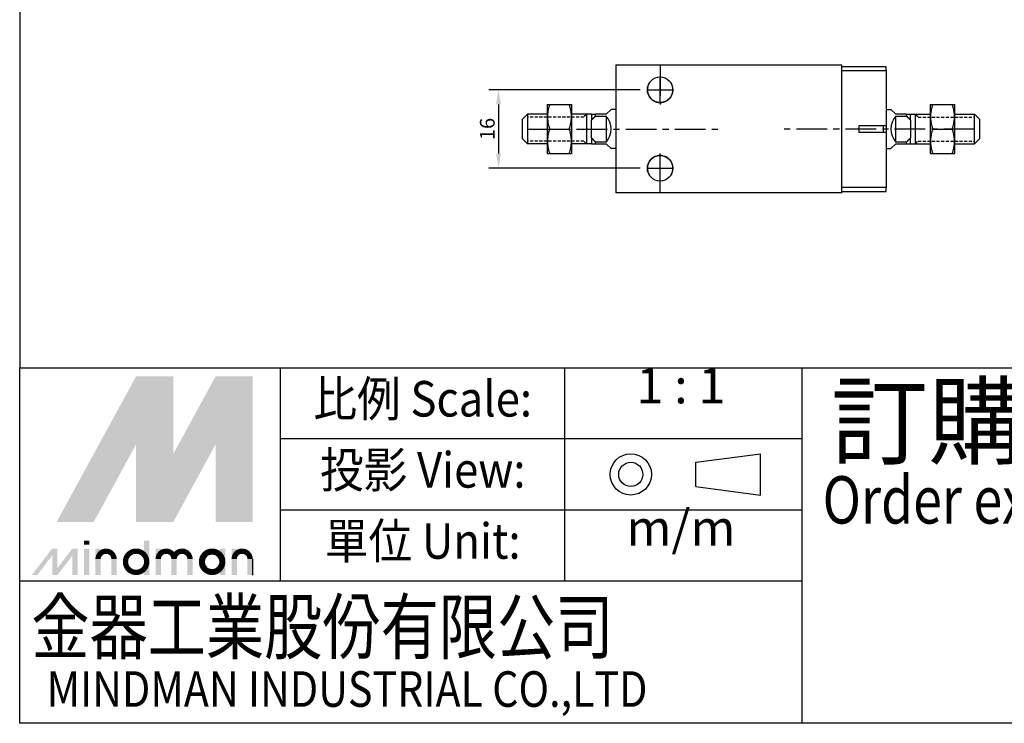
# Model space of a CAD drawing. Extents: x -32 to 590, y -166 to 420.
# Drawn here: x -25 to 176, y -166 to -23 of the extents above; entities that cross this region are included whole.
import ezdxf
from ezdxf.enums import TextEntityAlignment as Align

# ---------------------------------------------------------------- set-up
doc = ezdxf.new("R2010")
doc.units = 0
doc.header["$LTSCALE"] = 5
doc.linetypes.add('CENTER', pattern=[2, 1.25, -0.25, 0.25, -0.25])
doc.linetypes.add('HIDDEN2', pattern=[0.1875, 0.125, -0.0625])
doc.layers.get('0').update_dxf_attribs({"linetype": 'CONTINUOUS'})
doc.layers.get('DEFPOINTS').update_dxf_attribs({"linetype": 'CONTINUOUS'})
for name, color, linetype in [('AM_4', 5, 'CONTINUOUS'), ('AM_7', 1, 'CENTER'), ('AM_VIS', 7, 'CONTINUOUS'), ('DIM', 5, 'CONTINUOUS'), ('LOGO', 7, 'CONTINUOUS')]:
    doc.layers.add(name, color=color, linetype=linetype)
doc.styles.add('CHINESET', font='simplex.shx', dxfattribs={"bigfont": 'chineset.shx'})
doc.styles.add('DAYUS', font='simplex.shx', dxfattribs={"bigfont": 'dayus.shx'})
doc.styles.add('LOGO', font='txt')
doc.dimstyles.get("Standard").update_dxf_attribs({"dimtxt": 3, "dimasz": 3, "dimexe": 2, "dimexo": 1.5, "dimgap": 0.8, "dimtad": 3, "dimtxsty": 'DAYUS', "dimcen": 0, "dimclrd": 256, "dimclre": 256, "dimclrt": 256, "dimazin": 3, "dimtp": 0.01, "dimtm": 0.01, "dimtfac": 0.6, "dimtmove": 0, "dimatfit": 3, "dimtolj": 1})

# ---------------------------------------------------------------- blocks, each defined once
blk = doc.blocks.new('*D43')
at = {"layer": 'DEFPOINTS', "color": 0}
for p in [(103.12, -37.42), (72.82, -53.42), (103.12, -53.42)]:
    blk.add_point(p, dxfattribs=at)
at = {"layer": 'DIM'}
for p, q in [((101.62, -37.42), (70.82, -37.42)), ((72.82, -40.42), (72.82, -50.42)), ((101.62, -53.42), (70.82, -53.42))]:
    blk.add_line(p, q, dxfattribs=at)
for points in [[(72.32, -40.42), (73.32, -40.42), (72.82, -37.42)], [(72.32, -50.42), (73.32, -50.42), (72.82, -53.42)]]:
    blk.add_solid(points, dxfattribs=at)
at = {"layer": 'DIM', "insert": (70.52, -45.42), "char_height": 3, "attachment_point": 5, "rotation": 90, "style": 'DAYUS'}
blk.add_mtext('\\A1;16', dxfattribs=at)

msp = doc.modelspace()

# ---------------------------------------------------------------- linework, layer by layer
at = {"color": 1}
for p, q in [((-24.698, -94.075), (590.277, -94.075)), ((590.277, -166.486), (-24.698, -166.486))]:
    msp.add_line(p, q, dxfattribs=at)
at = {"layer": 'AM_4', "linetype": 'HIDDEN2'}
for p, q in [((90.174, -42.977), (78.715, -42.977)), ((90.715, -42.436), (90.174, -42.977)), ((157.715, -42.436), (158.257, -42.977)), ((158.257, -42.977), (169.715, -42.977)), ((90.174, -47.868), (78.715, -47.868)), ((90.715, -48.41), (90.174, -47.868)), ((157.715, -48.41), (158.257, -47.868)), ((158.257, -47.868), (169.715, -47.868))]:
    msp.add_line(p, q, dxfattribs=at)
at = {"layer": 'AM_4', "color": 7}
for p, q in [((90.715, -42.436), (90.715, -48.41)), ((157.715, -48.41), (157.715, -42.436))]:
    msp.add_line(p, q, dxfattribs=at)
at = {"layer": 'AM_7'}
for p, q in [((105.715, -32.423), (105.715, -40.423)), ((105.715, -37.273), (105.715, -34.823)), ((103.115, -37.423), (105.565, -37.423)), ((105.665, -37.423), (105.765, -37.423)), ((105.715, -37.473), (105.715, -37.373)), ((105.715, -40.023), (105.715, -37.573)), ((105.865, -37.423), (108.315, -37.423)), ((78.715, -45.423), (118.015, -45.423)), ((169.715, -45.423), (130.915, -45.423)), ((105.715, -58.423), (105.715, -50.423)), ((105.715, -53.273), (105.715, -50.823)), ((103.115, -53.423), (105.565, -53.423)), ((105.665, -53.423), (105.765, -53.423)), ((105.715, -53.473), (105.715, -53.373)), ((105.715, -56.023), (105.715, -53.573)), ((105.865, -53.423), (108.315, -53.423))]:
    msp.add_line(p, q, dxfattribs=at)
at = {"layer": 'AM_VIS'}
for p, q in [((96.715, -32.423), (96.715, -58.423)), ((142.715, -32.423), (96.715, -32.423)), ((142.715, -58.423), (142.715, -32.423)), ((151.715, -32.723), (142.715, -32.723)), ((142.715, -33.523), (151.715, -33.523)), ((151.715, -33.523), (151.715, -32.723)), ((151.715, -33.523), (151.715, -44.735)), ((82.715, -40.523), (82.773, -40.423)), ((82.715, -40.523), (82.715, -45.423)), ((82.773, -40.423), (83.22, -40.423)), ((83.22, -40.423), (87.211, -40.423)), ((87.211, -40.423), (87.658, -40.423)), ((87.715, -40.523), (87.658, -40.423)), ((87.715, -45.423), (87.715, -40.523)), ((94.715, -42.423), (95.715, -41.423)), ((96.715, -41.423), (95.715, -41.423)), ((151.715, -41.423), (152.715, -41.423)), ((152.715, -41.423), (153.715, -42.423)), ((160.715, -40.523), (160.773, -40.423)), ((160.715, -40.523), (160.715, -45.423)), ((160.773, -40.423), (161.22, -40.423)), ((161.22, -40.423), (165.211, -40.423)), ((165.211, -40.423), (165.658, -40.423)), ((165.715, -40.523), (165.658, -40.423)), ((165.715, -45.423), (165.715, -40.523)), ((77.715, -43.423), (78.715, -42.423)), ((77.715, -47.423), (77.715, -43.423)), ((82.715, -42.423), (78.715, -42.423)), ((78.715, -42.423), (78.715, -48.423)), ((90.715, -42.423), (87.715, -42.423)), ((91.715, -42.423), (90.715, -42.423)), ((91.715, -42.423), (92.582, -42.423)), ((91.715, -42.423), (91.715, -43.62)), ((91.715, -45.423), (91.715, -43.62)), ((94.715, -42.423), (92.582, -42.423)), ((92.582, -42.777), (92.582, -42.423)), ((92.582, -42.777), (94.715, -42.777)), ((94.715, -42.777), (94.715, -48.068)), ((155.849, -42.423), (153.715, -42.423)), ((153.715, -42.777), (155.849, -42.777)), ((153.715, -48.068), (153.715, -42.777)), ((155.849, -42.423), (156.715, -42.423)), ((155.849, -42.423), (155.849, -42.777)), ((156.715, -42.423), (157.715, -42.423)), ((156.715, -43.62), (156.715, -42.423)), ((156.715, -43.62), (156.715, -45.423)), ((157.715, -42.423), (160.715, -42.423)), ((165.715, -42.423), (169.715, -42.423)), ((170.715, -43.423), (169.715, -42.423)), ((169.715, -48.423), (169.715, -42.423)), ((170.715, -43.423), (170.715, -47.423)), ((82.715, -45.423), (82.715, -50.323)), ((83.22, -45.423), (87.211, -45.423)), ((87.715, -50.323), (87.715, -45.423)), ((91.715, -47.225), (91.715, -45.423)), ((146.215, -46.11), (146.215, -44.735)), ((146.215, -44.735), (151.715, -44.735)), ((151.715, -46.11), (146.215, -46.11)), ((151.215, -46.11), (151.215, -44.735)), ((151.715, -44.735), (151.715, -46.11)), ((151.715, -46.11), (151.715, -57.323)), ((156.715, -45.423), (156.715, -47.225)), ((160.715, -45.423), (160.715, -50.323)), ((161.22, -45.423), (165.211, -45.423)), ((165.715, -50.323), (165.715, -45.423)), ((77.715, -47.423), (78.715, -48.423)), ((91.715, -47.225), (91.715, -48.423)), ((94.715, -48.068), (92.582, -48.068)), ((92.582, -48.423), (92.582, -48.068)), ((155.849, -48.068), (153.715, -48.068)), ((155.849, -48.068), (155.849, -48.423)), ((156.715, -48.423), (156.715, -47.225)), ((170.715, -47.423), (169.715, -48.423)), ((82.715, -48.423), (78.715, -48.423)), ((90.715, -48.423), (87.715, -48.423)), ((91.715, -48.423), (90.715, -48.423)), ((91.715, -48.423), (92.582, -48.423)), ((92.582, -48.423), (94.715, -48.423)), ((95.715, -49.423), (94.715, -48.423)), ((96.715, -49.423), (95.715, -49.423)), ((151.715, -49.423), (152.715, -49.423)), ((153.715, -48.423), (152.715, -49.423)), ((153.715, -48.423), (155.849, -48.423)), ((155.849, -48.423), (156.715, -48.423)), ((156.715, -48.423), (157.715, -48.423)), ((157.715, -48.423), (160.715, -48.423)), ((165.715, -48.423), (169.715, -48.423)), ((82.715, -50.323), (82.773, -50.423)), ((82.773, -50.423), (83.22, -50.423)), ((83.22, -50.423), (87.211, -50.423)), ((87.211, -50.423), (87.658, -50.423)), ((87.715, -50.323), (87.658, -50.423)), ((160.715, -50.323), (160.773, -50.423)), ((160.773, -50.423), (161.22, -50.423)), ((161.22, -50.423), (165.211, -50.423)), ((165.211, -50.423), (165.658, -50.423)), ((165.715, -50.323), (165.658, -50.423)), ((151.715, -57.323), (142.715, -57.323)), ((142.715, -58.123), (151.715, -58.123)), ((151.715, -58.123), (151.715, -57.323)), ((142.715, -58.423), (96.715, -58.423))]:
    msp.add_line(p, q, dxfattribs=at)
for centre in [(105.715, -37.423), (105.715, -37.423), (105.715, -53.423), (105.715, -53.423)]:
    msp.add_circle(centre, 2.6, dxfattribs=at)
for centre, radius, start, end in [((105.715, -37.423), 2.6, 133.04908, 174.4597), ((105.715, -37.423), 2.6, 5.5403, 46.95092), ((105.715, -37.423), 2.6, 174.4597, 5.5403), ((91.715, -45.423), 4, 318.59038, 41.40962), ((156.715, -45.423), 4, 138.59038, 221.40962), ((105.715, -53.423), 2.6, 354.4597, 185.5403), ((105.715, -53.423), 2.6, 185.5403, 226.95092), ((105.715, -53.423), 2.6, 313.04908, 354.4597)]:
    msp.add_arc(centre, radius, start, end, dxfattribs=at)
for points, weights in [([(83.22, -40.423), (82.386, -42.923), (83.22, -45.423)], [1.72276877527, 1.9892820323, 1.72276877527]), ([(87.211, -45.423), (88.045, -42.923), (87.211, -40.423)], [1.77566456945, 2.05036083433, 1.77566456945]), ([(161.22, -40.423), (160.386, -42.923), (161.22, -45.423)], [1.72276877527, 1.9892820323, 1.72276877527]), ([(165.211, -45.423), (166.045, -42.923), (165.211, -40.423)], [1.77566456945, 2.05036083433, 1.77566456945]), ([(92.582, -42.777), (92.066, -43.226), (91.715, -43.62)], [1, 1.00637700007, 1]), ([(156.715, -43.62), (156.365, -43.226), (155.849, -42.777)], [1, 1.00637700007, 1]), ([(83.22, -45.423), (82.386, -47.923), (83.22, -50.423)], [1.72276877527, 1.9892820323, 1.72276877527]), ([(87.211, -50.423), (88.045, -47.923), (87.211, -45.423)], [1.77566456945, 2.05036083433, 1.77566456945]), ([(161.22, -45.423), (160.386, -47.923), (161.22, -50.423)], [1.72276877527, 1.9892820323, 1.72276877527]), ([(165.211, -50.423), (166.045, -47.923), (165.211, -45.423)], [1.77566456945, 2.05036083433, 1.77566456945]), ([(91.715, -47.225), (92.066, -47.619), (92.582, -48.068)], [1, 1.00637700007, 1]), ([(155.849, -48.068), (156.365, -47.619), (156.715, -47.225)], [1, 1.00637700007, 1])]:
    msp.add_rational_spline(points, weights, degree=2, dxfattribs=at)
at = {"layer": 'DIM', "color": 6}
msp.add_line((-24.698, 378.832), (-24.698, -94.075), dxfattribs=at)
at = {"layer": 'LOGO', "color": 1}
for p, q in [((-24.698, -166.486), (-24.698, -94.075)), ((28.403, -137.522), (28.403, -94.075)), ((86.332, -137.522), (86.332, -94.075)), ((134.606, -166.486), (134.606, -94.075)), ((134.606, -108.558), (28.403, -108.558)), ((134.606, -123.04), (28.403, -123.04)), ((134.606, -137.522), (-24.698, -137.522))]:
    msp.add_line(p, q, dxfattribs=at)
at = {"layer": 'LOGO', "color": 6, "linetype": 'CONTINUOUS'}
for p, q in [((112.98, -113.32), (126.16, -111.579)), ((112.98, -118.247), (126.16, -119.987))]:
    msp.add_line(p, q, dxfattribs=at)
at = {"layer": 'LOGO', "color": 6}
for p, q in [((126.16, -119.987), (126.16, -111.579)), ((112.98, -118.247), (112.98, -113.32))]:
    msp.add_line(p, q, dxfattribs=at)
at = {"layer": 'LOGO', "color": 5}
msp.add_line((22.76, -136.281), (22.76, -133.042), dxfattribs=at)
at = {"layer": 'LOGO', "color": 5, "const_width": 1.081}
for points in [[(-5.487, -133.042, 1), (-8.731, -133.042, 1)], [(6.748, -133.042, 1), (3.504, -133.042, 1)], [(9.987, -133.042, 1), (6.743, -133.042, 1)], [(22.223, -133.042, 1), (18.979, -133.042, 1)]]:
    msp.add_lwpolyline(points, format="xyb", dxfattribs=at)
for points in [[(-3.154, -133.582, 1), (1.171, -133.582, 1)], [(12.32, -133.582, 1), (16.646, -133.582, 1)]]:
    msp.add_lwpolyline(points, format="xyb", close=True, dxfattribs=at)
at = {"layer": 'LOGO', "color": 5}
msp.add_lwpolyline([(12.864, -133.582, 1.0000001), (16.102, -133.582, 1.0000001)], format="xyb", close=True, dxfattribs=at)
at = {"layer": 'LOGO', "color": 6, "linetype": 'CONTINUOUS'}
for radius in [4.204, 2.463]:
    msp.add_circle((99.74, -115.783), radius, dxfattribs=at)
at = {"layer": 'LOGO', "color": 5}
msp.add_circle((14.483, -133.582), 1.619, dxfattribs=at)
for points in [[(-17.186, -125.485), (-14.055, -125.485), (-0.992, -95.795), (2.139, -95.795)], [(3.435, -123.109), (6.566, -111.63), (18.333, -95.795), (15.203, -95.795)], [(3.435, -95.795), (6.566, -95.795), (3.435, -123.109), (6.566, -111.63)], [(19.629, -125.485), (22.76, -125.485), (19.629, -95.795), (22.76, -95.795)], [(-12.759, -125.485), (-9.628, -125.485), (2.139, -98.171), (-0.992, -109.65)], [(-0.992, -125.485), (2.139, -125.485), (-0.992, -109.65), (2.139, -98.171)], [(3.435, -125.485), (6.566, -125.485), (18.333, -98.171), (15.203, -109.65)], [(18.333, -98.171), (15.203, -109.65), (18.333, -125.485), (15.203, -125.485)], [(-11.608, -130.127), (-10.528, -130.127), (-11.608, -129.263), (-10.528, -129.263)], [(0.628, -129.263), (1.707, -129.263), (0.628, -136.281), (1.707, -136.281)], [(-22.205, -136.281), (-21.126, -136.281), (-18.085, -130.883), (-17.006, -130.883)], [(-18.085, -136.281), (-17.006, -136.281), (-13.965, -130.883), (-12.886, -130.883)], [(-18.085, -130.883), (-17.006, -130.883), (-18.085, -136.281), (-17.006, -136.281)], [(-13.965, -130.883), (-12.886, -130.883), (-13.965, -136.281), (-12.886, -136.281)], [(-11.608, -130.883), (-10.528, -130.883), (-11.608, -136.281), (-10.528, -136.281)], [(-9.269, -130.883), (-8.189, -130.883), (-9.269, -136.281), (-8.189, -136.281)], [(2.967, -130.883), (4.047, -130.883), (2.967, -136.281), (4.047, -136.281)], [(16.102, -130.883), (17.182, -130.883), (16.102, -136.281), (17.182, -136.281)], [(18.441, -136.281), (19.521, -136.281), (18.441, -130.883), (19.521, -130.883)], [(-6.03, -133.042), (-4.95, -133.042), (-6.03, -136.281), (-4.95, -136.281)], [(6.206, -133.042), (7.285, -133.042), (6.206, -136.281), (7.285, -136.281)], [(9.445, -133.042), (10.524, -133.042), (9.445, -136.281), (10.524, -136.281)], [(21.68, -133.042), (22.76, -133.042), (21.68, -136.281), (22.76, -136.281)]]:
    msp.add_solid(points, dxfattribs=at)
at = {"layer": 'LOGO', "color": 2}
for points in [[(-14.055, -125.485), (-12.759, -125.485), (2.139, -95.795), (3.435, -95.795)], [(2.139, -125.485), (3.435, -125.485), (18.333, -95.795), (19.629, -95.795)], [(2.139, -95.795), (3.435, -95.795), (2.139, -125.485), (3.435, -125.485)], [(18.333, -95.795), (19.629, -95.795), (18.333, -125.485), (19.629, -125.485)]]:
    msp.add_solid(points, dxfattribs=at)

# ---------------------------------------------------------------- texts
at = {"layer": 'LOGO', "color": 6, "style": 'CHINESET'}
for s, p in [('1 : 1', (109.953, -101.316)), ('m/m', (109.953, -130.281))]:
    msp.add_text(s, height=7.2411, dxfattribs=at).set_placement(p, align=Align.CENTER)
at = {"layer": 'LOGO', "color": 6, "style": 'CHINESET', "width": 0.9}
for s, p in [('比例 Scale:', (57.367, -101.316)), ('投影 View:', (57.367, -115.799)), ('單位 Unit:', (57.367, -130.281))]:
    msp.add_text(s, height=7.2411, dxfattribs=at).set_placement(p, align=Align.MIDDLE)
at = {"layer": 'LOGO', "color": 7, "style": 'CHINESET'}
msp.add_text('訂購代號:', height=14.4822, dxfattribs=at).set_placement((140.533, -112.205))
at = {"layer": 'LOGO', "color": 7, "style": 'CHINESET', "width": 0.8}
msp.add_text('Order example:', height=9.65482, dxfattribs=at).set_placement((138.801, -125.797))
at = {"layer": 'LOGO', "color": 5, "linetype": 'CONTINUOUS'}
for s, height, style, width, p in [('金器工業股份有限公司', 10.8617, 'LOGO', 0.8, (-22.328, -152.261)), ('MINDMAN INDUSTRIAL CO.,LTD', 7.24111, 'CHINESET', 0.85, (-19.218, -163.125))]:
    msp.add_text(s, height=height, dxfattribs=dict(at, style=style, width=width)).set_placement(p)

# ---------------------------------------------------------------- dimensions: what is measured, and where the dimension line sits
at = {"layer": 'DIM', "color": 1}
dim = msp.add_linear_dim(base=(72.823, -53.423), p1=(103.115, -37.423), p2=(103.115, -53.423), angle=90, dimstyle='STANDARD', dxfattribs=at)
dim.commit()
dim.dimension.update_dxf_attribs({"geometry": '*D43', "text_midpoint": (70.523, -45.423)})

doc.saveas('drawing.dxf')
